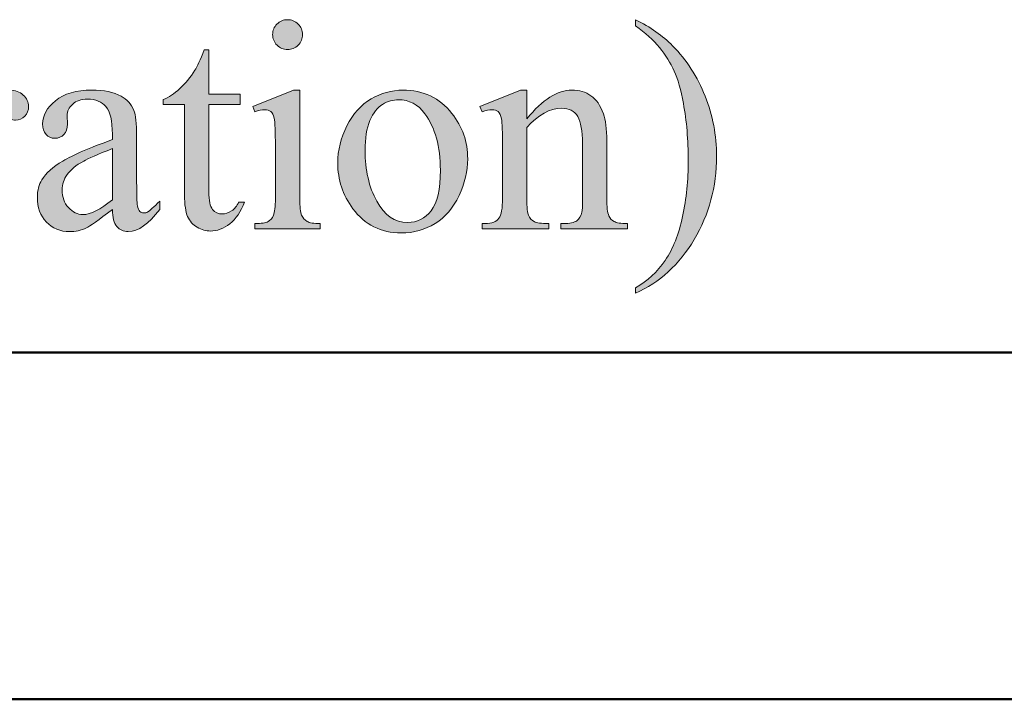
# Model space of a CAD drawing. Units: inches. Extents: x 0.3 to 10.7, y 0.3 to 8.2.
# Drawn here: x 8.7 to 9.2, y 1.1 to 1.4 of the extents above; entities that cross this region are included whole.
import ezdxf

# ---------------------------------------------------------------- set-up
doc = ezdxf.new("R2010")
doc.units = ezdxf.units.IN
doc.header["$MEASUREMENT"] = 0
doc.layers.add('TEXT2', color=7, linetype='Continuous')

# ---------------------------------------------------------------- blocks, each defined once
blk = doc.blocks.new('block 6')
at = {"layer": 'TEXT2'}
h = blk.add_hatch(color=7, dxfattribs=at)
h.dxf.hatch_style = 2
edge = h.paths.add_edge_path()
edge.add_spline(control_points=[(8.86995, 1.40917), (8.86995, 1.40917), (8.86995, 1.35841), (8.86995, 1.35841), (8.86995, 1.35445), (8.87025, 1.35182), (8.87082, 1.3505), (8.87139, 1.3492), (8.87225, 1.34823), (8.87337, 1.34757), (8.8745, 1.34694), (8.87656, 1.34661), (8.87954, 1.34661), (8.87954, 1.34661), (8.87954, 1.34413), (8.87954, 1.34413), (8.87954, 1.34413), (8.84886, 1.34413), (8.84886, 1.34413), (8.84886, 1.34413), (8.84886, 1.34661), (8.84886, 1.34661), (8.85194, 1.34661), (8.854, 1.34691), (8.85506, 1.34751), (8.85612, 1.3481), (8.85696, 1.34909), (8.85758, 1.35048), (8.85821, 1.35185), (8.85851, 1.35449), (8.85851, 1.35841), (8.85851, 1.35841), (8.85851, 1.38274), (8.85851, 1.38274), (8.85851, 1.38961), (8.8583, 1.39404), (8.8579, 1.39606), (8.85757, 1.39753), (8.85707, 1.39856), (8.85638, 1.39913), (8.85569, 1.3997), (8.85474, 1.4), (8.85354, 1.4), (8.85225, 1.4), (8.85069, 1.39964), (8.84886, 1.39895), (8.84886, 1.39895), (8.84789, 1.40144), (8.84789, 1.40144), (8.84789, 1.40144), (8.86693, 1.40917), (8.86693, 1.40917), (8.86693, 1.40917), (8.86995, 1.40917), (8.86995, 1.40917)], knot_values=[0, 0, 0, 0, 1, 1, 1, 2, 2, 2, 3, 3, 3, 4, 4, 4, 5, 5, 5, 6, 6, 6, 7, 7, 7, 8, 8, 8, 9, 9, 9, 10, 10, 10, 11, 11, 11, 12, 12, 12, 13, 13, 13, 14, 14, 14, 15, 15, 15, 16, 16, 16, 17, 17, 17, 18, 18, 18, 18], degree=3, periodic=1)
edge = h.paths.add_edge_path()
edge.add_spline(control_points=[(8.86423, 1.44221), (8.86617, 1.44221), (8.86781, 1.44151), (8.86917, 1.44017), (8.87052, 1.4388), (8.8712, 1.43716), (8.8712, 1.43523), (8.8712, 1.43331), (8.87052, 1.43165), (8.86917, 1.43027), (8.86781, 1.42889), (8.86617, 1.4282), (8.86423, 1.4282), (8.8623, 1.4282), (8.86065, 1.42889), (8.85927, 1.43027), (8.8579, 1.43165), (8.8572, 1.43331), (8.8572, 1.43523), (8.8572, 1.43716), (8.85788, 1.4388), (8.85924, 1.44017), (8.8606, 1.44151), (8.86226, 1.44221), (8.86423, 1.44221)], knot_values=[0, 0, 0, 0, 1, 1, 1, 2, 2, 2, 3, 3, 3, 4, 4, 4, 5, 5, 5, 6, 6, 6, 7, 7, 7, 8, 8, 8, 8], degree=3, periodic=1)
h = blk.add_hatch(color=7, dxfattribs=at)
h.dxf.hatch_style = 2
edge = h.paths.add_edge_path()
edge.add_spline(control_points=[(9.02741, 1.4393), (9.02741, 1.4393), (9.02741, 1.44221), (9.02741, 1.44221), (9.0344, 1.43875), (9.04022, 1.43468), (9.04487, 1.43), (9.05143, 1.42329), (9.05652, 1.41541), (9.0601, 1.40637), (9.06369, 1.39734), (9.06548, 1.38793), (9.06548, 1.37813), (9.06548, 1.36388), (9.06197, 1.35087), (9.05497, 1.33912), (9.04796, 1.32738), (9.03876, 1.31898), (9.02741, 1.31392), (9.02741, 1.31392), (9.02741, 1.31647), (9.02741, 1.31647), (9.03307, 1.31965), (9.03772, 1.32393), (9.04138, 1.32933), (9.04503, 1.33474), (9.04774, 1.34161), (9.04952, 1.34996), (9.05128, 1.3583), (9.05218, 1.367), (9.05218, 1.37606), (9.05218, 1.38585), (9.05142, 1.3948), (9.0499, 1.40289), (9.04875, 1.40923), (9.04731, 1.41432), (9.04559, 1.41813), (9.04386, 1.42194), (9.04157, 1.42562), (9.03872, 1.42916), (9.03588, 1.4327), (9.0321, 1.43609), (9.02741, 1.4393)], knot_values=[0, 0, 0, 0, 1, 1, 1, 2, 2, 2, 3, 3, 3, 4, 4, 4, 5, 5, 5, 6, 6, 6, 7, 7, 7, 8, 8, 8, 9, 9, 9, 10, 10, 10, 11, 11, 11, 12, 12, 12, 13, 13, 13, 14, 14, 14, 14], degree=3, periodic=1)
h = blk.add_hatch(color=7, dxfattribs=at)
h.dxf.hatch_style = 2
edge = h.paths.add_edge_path()
edge.add_spline(control_points=[(8.82727, 1.42806), (8.82727, 1.42806), (8.82727, 1.40731), (8.82727, 1.40731), (8.82727, 1.40731), (8.84203, 1.40731), (8.84203, 1.40731), (8.84203, 1.40731), (8.84203, 1.40248), (8.84203, 1.40248), (8.84203, 1.40248), (8.82727, 1.40248), (8.82727, 1.40248), (8.82727, 1.40248), (8.82727, 1.3615), (8.82727, 1.3615), (8.82727, 1.35742), (8.82785, 1.35465), (8.82903, 1.35323), (8.8302, 1.35181), (8.83171, 1.3511), (8.83355, 1.3511), (8.83507, 1.3511), (8.83653, 1.35156), (8.83796, 1.35251), (8.83938, 1.35345), (8.84049, 1.35484), (8.84127, 1.35668), (8.84127, 1.35668), (8.84397, 1.35668), (8.84397, 1.35668), (8.84235, 1.35217), (8.84007, 1.34878), (8.83713, 1.3465), (8.83419, 1.34424), (8.83116, 1.3431), (8.82803, 1.3431), (8.82591, 1.3431), (8.82385, 1.34368), (8.82183, 1.34485), (8.8198, 1.34603), (8.81831, 1.34771), (8.81734, 1.34989), (8.81638, 1.35208), (8.81589, 1.35544), (8.81589, 1.35999), (8.81589, 1.35999), (8.81589, 1.40248), (8.81589, 1.40248), (8.81589, 1.40248), (8.80589, 1.40248), (8.80589, 1.40248), (8.80589, 1.40248), (8.80589, 1.40474), (8.80589, 1.40474), (8.80842, 1.40576), (8.81101, 1.40747), (8.81365, 1.40988), (8.8163, 1.4123), (8.81866, 1.41516), (8.82072, 1.41847), (8.82178, 1.42022), (8.82326, 1.42342), (8.82514, 1.42806), (8.82514, 1.42806), (8.82727, 1.42806), (8.82727, 1.42806)], knot_values=[0, 0, 0, 0, 1, 1, 1, 2, 2, 2, 3, 3, 3, 4, 4, 4, 5, 5, 5, 6, 6, 6, 7, 7, 7, 8, 8, 8, 9, 9, 9, 10, 10, 10, 11, 11, 11, 12, 12, 12, 13, 13, 13, 14, 14, 14, 15, 15, 15, 16, 16, 16, 17, 17, 17, 18, 18, 18, 19, 19, 19, 20, 20, 20, 21, 21, 21, 22, 22, 22, 22], degree=3, periodic=1)
h = blk.add_hatch(color=7, dxfattribs=at)
h.dxf.hatch_style = 2
edge = h.paths.add_edge_path()
edge.add_spline(control_points=[(8.71768, 1.40917), (8.71768, 1.40917), (8.71768, 1.39495), (8.71768, 1.39495), (8.72297, 1.40443), (8.72839, 1.40917), (8.73395, 1.40917), (8.73649, 1.40917), (8.73858, 1.40839), (8.74023, 1.40686), (8.74189, 1.40531), (8.74272, 1.40354), (8.74272, 1.40152), (8.74272, 1.39971), (8.74212, 1.39819), (8.74093, 1.39696), (8.73973, 1.39571), (8.73831, 1.3951), (8.73665, 1.3951), (8.73504, 1.3951), (8.73324, 1.39589), (8.73124, 1.39747), (8.72923, 1.39906), (8.72776, 1.39985), (8.72679, 1.39985), (8.72597, 1.39985), (8.72506, 1.3994), (8.72409, 1.39848), (8.72203, 1.39659), (8.71989, 1.39349), (8.71768, 1.38916), (8.71768, 1.38916), (8.71768, 1.35889), (8.71768, 1.35889), (8.71768, 1.35539), (8.71813, 1.35276), (8.71899, 1.35095), (8.71959, 1.34972), (8.72065, 1.34869), (8.72217, 1.34786), (8.72369, 1.34703), (8.72587, 1.34661), (8.72872, 1.34661), (8.72872, 1.34661), (8.72872, 1.34413), (8.72872, 1.34413), (8.72872, 1.34413), (8.69637, 1.34413), (8.69637, 1.34413), (8.69637, 1.34413), (8.69637, 1.34661), (8.69637, 1.34661), (8.69958, 1.34661), (8.70199, 1.34711), (8.70355, 1.34813), (8.7047, 1.34886), (8.7055, 1.35004), (8.70596, 1.35164), (8.70619, 1.35243), (8.7063, 1.35465), (8.7063, 1.35833), (8.7063, 1.35833), (8.7063, 1.38283), (8.7063, 1.38283), (8.7063, 1.39018), (8.70615, 1.39456), (8.70585, 1.39596), (8.70555, 1.39737), (8.70501, 1.39838), (8.7042, 1.39902), (8.7034, 1.39967), (8.70239, 1.4), (8.7012, 1.4), (8.69977, 1.4), (8.69816, 1.39964), (8.69637, 1.39895), (8.69637, 1.39895), (8.69568, 1.40144), (8.69568, 1.40144), (8.69568, 1.40144), (8.71479, 1.40917), (8.71479, 1.40917), (8.71479, 1.40917), (8.71768, 1.40917), (8.71768, 1.40917)], knot_values=[0, 0, 0, 0, 1, 1, 1, 2, 2, 2, 3, 3, 3, 4, 4, 4, 5, 5, 5, 6, 6, 6, 7, 7, 7, 8, 8, 8, 9, 9, 9, 10, 10, 10, 11, 11, 11, 12, 12, 12, 13, 13, 13, 14, 14, 14, 15, 15, 15, 16, 16, 16, 17, 17, 17, 18, 18, 18, 19, 19, 19, 20, 20, 20, 21, 21, 21, 22, 22, 22, 23, 23, 23, 24, 24, 24, 25, 25, 25, 26, 26, 26, 27, 27, 27, 28, 28, 28, 28], degree=3, periodic=1)
h = blk.add_hatch(color=7, dxfattribs=at)
h.dxf.hatch_style = 2
edge = h.paths.add_edge_path()
edge.add_spline(control_points=[(8.78204, 1.35323), (8.77555, 1.34823), (8.77148, 1.34532), (8.76983, 1.34455), (8.76735, 1.3434), (8.7647, 1.34281), (8.7619, 1.34281), (8.75753, 1.34281), (8.75393, 1.34432), (8.7511, 1.3473), (8.74828, 1.35029), (8.74685, 1.35422), (8.74685, 1.35909), (8.74685, 1.36217), (8.74755, 1.36484), (8.74893, 1.36709), (8.75081, 1.37023), (8.75408, 1.37317), (8.75876, 1.37592), (8.76343, 1.37868), (8.77119, 1.38204), (8.78204, 1.38599), (8.78204, 1.38599), (8.78204, 1.38847), (8.78204, 1.38847), (8.78204, 1.39478), (8.78103, 1.3991), (8.77903, 1.40144), (8.77703, 1.40378), (8.77413, 1.40496), (8.7703, 1.40496), (8.76742, 1.40496), (8.76511, 1.40417), (8.76341, 1.40262), (8.76166, 1.40106), (8.7608, 1.39925), (8.7608, 1.39723), (8.7608, 1.39723), (8.76093, 1.39323), (8.76093, 1.39323), (8.76093, 1.39111), (8.76039, 1.38949), (8.7593, 1.38833), (8.75823, 1.38719), (8.75681, 1.38661), (8.75507, 1.38661), (8.75336, 1.38661), (8.75198, 1.38721), (8.7509, 1.3884), (8.74981, 1.38961), (8.74927, 1.39124), (8.74927, 1.3933), (8.74927, 1.39726), (8.7513, 1.40089), (8.75534, 1.4042), (8.75939, 1.40751), (8.76507, 1.40917), (8.77238, 1.40917), (8.77798, 1.40917), (8.78258, 1.40822), (8.78617, 1.40633), (8.78889, 1.40491), (8.79088, 1.40268), (8.79217, 1.39964), (8.793, 1.39766), (8.79342, 1.39362), (8.79342, 1.38751), (8.79342, 1.38751), (8.79342, 1.36606), (8.79342, 1.36606), (8.79342, 1.36004), (8.79352, 1.35635), (8.79376, 1.35499), (8.79399, 1.35364), (8.79437, 1.35273), (8.79489, 1.35227), (8.79542, 1.35181), (8.79603, 1.35158), (8.79673, 1.35158), (8.79746, 1.35158), (8.7981, 1.35174), (8.79865, 1.35206), (8.79961, 1.35266), (8.80149, 1.35434), (8.80424, 1.3571), (8.80424, 1.3571), (8.80424, 1.35323), (8.80424, 1.35323), (8.79909, 1.34634), (8.79418, 1.34288), (8.78948, 1.34288), (8.78723, 1.34288), (8.78543, 1.34367), (8.7841, 1.34523), (8.78277, 1.3468), (8.78208, 1.34946), (8.78204, 1.35323)], knot_values=[0, 0, 0, 0, 1, 1, 1, 2, 2, 2, 3, 3, 3, 4, 4, 4, 5, 5, 5, 6, 6, 6, 7, 7, 7, 8, 8, 8, 9, 9, 9, 10, 10, 10, 11, 11, 11, 12, 12, 12, 13, 13, 13, 14, 14, 14, 15, 15, 15, 16, 16, 16, 17, 17, 17, 18, 18, 18, 19, 19, 19, 20, 20, 20, 21, 21, 21, 22, 22, 22, 23, 23, 23, 24, 24, 24, 25, 25, 25, 26, 26, 26, 27, 27, 27, 28, 28, 28, 29, 29, 29, 30, 30, 30, 31, 31, 31, 32, 32, 32, 32], degree=3, periodic=1)
edge = h.paths.add_edge_path()
edge.add_spline(control_points=[(8.78204, 1.35772), (8.78204, 1.35772), (8.78204, 1.38178), (8.78204, 1.38178), (8.77509, 1.37903), (8.7706, 1.37708), (8.76858, 1.37592), (8.76495, 1.3739), (8.76236, 1.37179), (8.7608, 1.36957), (8.75922, 1.36738), (8.75845, 1.36496), (8.75845, 1.36233), (8.75845, 1.35902), (8.75944, 1.35628), (8.76141, 1.3541), (8.76339, 1.35192), (8.76567, 1.35082), (8.76824, 1.35082), (8.77173, 1.35082), (8.77633, 1.35312), (8.78204, 1.35772)], knot_values=[0, 0, 0, 0, 1, 1, 1, 2, 2, 2, 3, 3, 3, 4, 4, 4, 5, 5, 5, 6, 6, 6, 7, 7, 7, 7], degree=3, periodic=1)
h = blk.add_hatch(color=7, dxfattribs=at)
h.dxf.hatch_style = 2
edge = h.paths.add_edge_path()
edge.add_spline(control_points=[(8.91831, 1.40917), (8.92787, 1.40917), (8.93555, 1.40553), (8.94134, 1.39827), (8.94626, 1.39206), (8.94872, 1.38493), (8.94872, 1.37689), (8.94872, 1.37123), (8.94736, 1.36551), (8.94465, 1.35971), (8.94194, 1.35392), (8.93821, 1.34956), (8.93344, 1.34661), (8.92868, 1.34367), (8.92338, 1.3422), (8.91755, 1.3422), (8.90803, 1.3422), (8.90046, 1.34599), (8.89486, 1.35358), (8.89012, 1.35997), (8.88775, 1.36715), (8.88775, 1.37509), (8.88775, 1.38089), (8.88919, 1.38665), (8.89206, 1.39237), (8.89494, 1.3981), (8.89872, 1.40233), (8.9034, 1.40506), (8.90809, 1.4078), (8.91306, 1.40917), (8.91831, 1.40917)], knot_values=[0, 0, 0, 0, 1, 1, 1, 2, 2, 2, 3, 3, 3, 4, 4, 4, 5, 5, 5, 6, 6, 6, 7, 7, 7, 8, 8, 8, 9, 9, 9, 10, 10, 10, 10], degree=3, periodic=1)
edge = h.paths.add_edge_path()
edge.add_spline(control_points=[(8.91616, 1.40468), (8.91372, 1.40468), (8.91128, 1.40396), (8.90881, 1.40251), (8.90636, 1.40106), (8.90438, 1.39852), (8.90286, 1.39488), (8.90134, 1.39126), (8.90058, 1.38658), (8.90058, 1.38089), (8.90058, 1.37169), (8.90241, 1.36376), (8.90606, 1.3571), (8.90972, 1.35042), (8.91454, 1.3471), (8.92051, 1.3471), (8.92497, 1.3471), (8.92864, 1.34893), (8.93155, 1.35261), (8.93443, 1.3563), (8.93589, 1.36262), (8.93589, 1.37158), (8.93589, 1.3828), (8.93347, 1.39163), (8.92864, 1.39806), (8.92539, 1.40248), (8.92122, 1.40468), (8.91616, 1.40468)], knot_values=[0, 0, 0, 0, 1, 1, 1, 2, 2, 2, 3, 3, 3, 4, 4, 4, 5, 5, 5, 6, 6, 6, 7, 7, 7, 8, 8, 8, 9, 9, 9, 9], degree=3, periodic=1)
h = blk.add_hatch(color=7, dxfattribs=at)
h.dxf.hatch_style = 2
edge = h.paths.add_edge_path()
edge.add_spline(control_points=[(8.97644, 1.39578), (8.98385, 1.4047), (8.9909, 1.40917), (8.99761, 1.40917), (9.00107, 1.40917), (9.00403, 1.4083), (9.00651, 1.40658), (9.00899, 1.40485), (9.01097, 1.40202), (9.01245, 1.39806), (9.01345, 1.3953), (9.01396, 1.39107), (9.01396, 1.38538), (9.01396, 1.38538), (9.01396, 1.35841), (9.01396, 1.35841), (9.01396, 1.35441), (9.01428, 1.3517), (9.01493, 1.35027), (9.01544, 1.34912), (9.01625, 1.34823), (9.01737, 1.34757), (9.0185, 1.34694), (9.02059, 1.34661), (9.02361, 1.34661), (9.02361, 1.34661), (9.02361, 1.34413), (9.02361, 1.34413), (9.02361, 1.34413), (8.99238, 1.34413), (8.99238, 1.34413), (8.99238, 1.34413), (8.99238, 1.34661), (8.99238, 1.34661), (8.99238, 1.34661), (8.99368, 1.34661), (8.99368, 1.34661), (8.99662, 1.34661), (8.99868, 1.34706), (8.99986, 1.34795), (9.00103, 1.34885), (9.00184, 1.35018), (9.00231, 1.35193), (9.0025, 1.35261), (9.00258, 1.35478), (9.00258, 1.35841), (9.00258, 1.35841), (9.00258, 1.38426), (9.00258, 1.38426), (9.00258, 1.39001), (9.00183, 1.39419), (9.00034, 1.39678), (8.99885, 1.39939), (8.99632, 1.40068), (8.99278, 1.40068), (8.98732, 1.40068), (8.98187, 1.39769), (8.97644, 1.39171), (8.97644, 1.39171), (8.97644, 1.35841), (8.97644, 1.35841), (8.97644, 1.35413), (8.9767, 1.35148), (8.9772, 1.35048), (8.97785, 1.34913), (8.97873, 1.34816), (8.97986, 1.34755), (8.98098, 1.34692), (8.98328, 1.34661), (8.98672, 1.34661), (8.98672, 1.34661), (8.98672, 1.34413), (8.98672, 1.34413), (8.98672, 1.34413), (8.95549, 1.34413), (8.95549, 1.34413), (8.95549, 1.34413), (8.95549, 1.34661), (8.95549, 1.34661), (8.95549, 1.34661), (8.95685, 1.34661), (8.95685, 1.34661), (8.96007, 1.34661), (8.96225, 1.34743), (8.96338, 1.34907), (8.9645, 1.35069), (8.96506, 1.35381), (8.96506, 1.35841), (8.96506, 1.35841), (8.96506, 1.38185), (8.96506, 1.38185), (8.96506, 1.38944), (8.9649, 1.39406), (8.96455, 1.39571), (8.96421, 1.39737), (8.96368, 1.39849), (8.96296, 1.3991), (8.96225, 1.3997), (8.96129, 1.4), (8.9601, 1.4), (8.95881, 1.4), (8.95728, 1.39964), (8.95549, 1.39895), (8.95549, 1.39895), (8.95444, 1.40144), (8.95444, 1.40144), (8.95444, 1.40144), (8.97348, 1.40917), (8.97348, 1.40917), (8.97348, 1.40917), (8.97644, 1.40917), (8.97644, 1.40917), (8.97644, 1.40917), (8.97644, 1.39578), (8.97644, 1.39578)], knot_values=[0, 0, 0, 0, 1, 1, 1, 2, 2, 2, 3, 3, 3, 4, 4, 4, 5, 5, 5, 6, 6, 6, 7, 7, 7, 8, 8, 8, 9, 9, 9, 10, 10, 10, 11, 11, 11, 12, 12, 12, 13, 13, 13, 14, 14, 14, 15, 15, 15, 16, 16, 16, 17, 17, 17, 18, 18, 18, 19, 19, 19, 20, 20, 20, 21, 21, 21, 22, 22, 22, 23, 23, 23, 24, 24, 24, 25, 25, 25, 26, 26, 26, 27, 27, 27, 28, 28, 28, 29, 29, 29, 30, 30, 30, 31, 31, 31, 32, 32, 32, 33, 33, 33, 34, 34, 34, 35, 35, 35, 36, 36, 36, 37, 37, 37, 38, 38, 38, 38], degree=3, periodic=1)
at = {"layer": 'TEXT2', "lineweight": 0}
for points, knots in [([(8.86423, 1.44221), (8.86617, 1.44221), (8.86781, 1.44151), (8.86917, 1.44017), (8.87052, 1.4388), (8.8712, 1.43716), (8.8712, 1.43523), (8.8712, 1.43331), (8.87052, 1.43165), (8.86917, 1.43027), (8.86781, 1.42889), (8.86617, 1.4282), (8.86423, 1.4282), (8.8623, 1.4282), (8.86065, 1.42889), (8.85927, 1.43027), (8.8579, 1.43165), (8.8572, 1.43331), (8.8572, 1.43523), (8.8572, 1.43716), (8.85788, 1.4388), (8.85924, 1.44017), (8.8606, 1.44151), (8.86226, 1.44221), (8.86423, 1.44221)], [0, 0, 0, 0, 1, 1, 1, 2, 2, 2, 3, 3, 3, 4, 4, 4, 5, 5, 5, 6, 6, 6, 7, 7, 7, 8, 8, 8, 8]), ([(9.02741, 1.4393), (9.02741, 1.4393), (9.02741, 1.44221), (9.02741, 1.44221), (9.0344, 1.43875), (9.04022, 1.43468), (9.04487, 1.43), (9.05143, 1.42329), (9.05652, 1.41541), (9.0601, 1.40637), (9.06369, 1.39734), (9.06548, 1.38793), (9.06548, 1.37813), (9.06548, 1.36388), (9.06197, 1.35087), (9.05497, 1.33912), (9.04796, 1.32738), (9.03876, 1.31898), (9.02741, 1.31392), (9.02741, 1.31392), (9.02741, 1.31647), (9.02741, 1.31647), (9.03307, 1.31965), (9.03772, 1.32393), (9.04138, 1.32933), (9.04503, 1.33474), (9.04774, 1.34161), (9.04952, 1.34996), (9.05128, 1.3583), (9.05218, 1.367), (9.05218, 1.37606), (9.05218, 1.38585), (9.05142, 1.3948), (9.0499, 1.40289), (9.04875, 1.40923), (9.04731, 1.41432), (9.04559, 1.41813), (9.04386, 1.42194), (9.04157, 1.42562), (9.03872, 1.42916), (9.03588, 1.4327), (9.0321, 1.43609), (9.02741, 1.4393)], [0, 0, 0, 0, 1, 1, 1, 2, 2, 2, 3, 3, 3, 4, 4, 4, 5, 5, 5, 6, 6, 6, 7, 7, 7, 8, 8, 8, 9, 9, 9, 10, 10, 10, 11, 11, 11, 12, 12, 12, 13, 13, 13, 14, 14, 14, 14]), ([(8.82727, 1.42806), (8.82727, 1.42806), (8.82727, 1.40731), (8.82727, 1.40731), (8.82727, 1.40731), (8.84203, 1.40731), (8.84203, 1.40731), (8.84203, 1.40731), (8.84203, 1.40248), (8.84203, 1.40248), (8.84203, 1.40248), (8.82727, 1.40248), (8.82727, 1.40248), (8.82727, 1.40248), (8.82727, 1.3615), (8.82727, 1.3615), (8.82727, 1.35742), (8.82785, 1.35465), (8.82903, 1.35323), (8.8302, 1.35181), (8.83171, 1.3511), (8.83355, 1.3511), (8.83507, 1.3511), (8.83653, 1.35156), (8.83796, 1.35251), (8.83938, 1.35345), (8.84049, 1.35484), (8.84127, 1.35668), (8.84127, 1.35668), (8.84397, 1.35668), (8.84397, 1.35668), (8.84235, 1.35217), (8.84007, 1.34878), (8.83713, 1.3465), (8.83419, 1.34424), (8.83116, 1.3431), (8.82803, 1.3431), (8.82591, 1.3431), (8.82385, 1.34368), (8.82183, 1.34485), (8.8198, 1.34603), (8.81831, 1.34771), (8.81734, 1.34989), (8.81638, 1.35208), (8.81589, 1.35544), (8.81589, 1.35999), (8.81589, 1.35999), (8.81589, 1.40248), (8.81589, 1.40248), (8.81589, 1.40248), (8.80589, 1.40248), (8.80589, 1.40248), (8.80589, 1.40248), (8.80589, 1.40474), (8.80589, 1.40474), (8.80842, 1.40576), (8.81101, 1.40747), (8.81365, 1.40988), (8.8163, 1.4123), (8.81866, 1.41516), (8.82072, 1.41847), (8.82178, 1.42022), (8.82326, 1.42342), (8.82514, 1.42806), (8.82514, 1.42806), (8.82727, 1.42806), (8.82727, 1.42806)], [0, 0, 0, 0, 1, 1, 1, 2, 2, 2, 3, 3, 3, 4, 4, 4, 5, 5, 5, 6, 6, 6, 7, 7, 7, 8, 8, 8, 9, 9, 9, 10, 10, 10, 11, 11, 11, 12, 12, 12, 13, 13, 13, 14, 14, 14, 15, 15, 15, 16, 16, 16, 17, 17, 17, 18, 18, 18, 19, 19, 19, 20, 20, 20, 21, 21, 21, 22, 22, 22, 22]), ([(8.71768, 1.40917), (8.71768, 1.40917), (8.71768, 1.39495), (8.71768, 1.39495), (8.72297, 1.40443), (8.72839, 1.40917), (8.73395, 1.40917), (8.73649, 1.40917), (8.73858, 1.40839), (8.74023, 1.40686), (8.74189, 1.40531), (8.74272, 1.40354), (8.74272, 1.40152), (8.74272, 1.39971), (8.74212, 1.39819), (8.74093, 1.39696), (8.73973, 1.39571), (8.73831, 1.3951), (8.73665, 1.3951), (8.73504, 1.3951), (8.73324, 1.39589), (8.73124, 1.39747), (8.72923, 1.39906), (8.72776, 1.39985), (8.72679, 1.39985), (8.72597, 1.39985), (8.72506, 1.3994), (8.72409, 1.39848), (8.72203, 1.39659), (8.71989, 1.39349), (8.71768, 1.38916), (8.71768, 1.38916), (8.71768, 1.35889), (8.71768, 1.35889), (8.71768, 1.35539), (8.71813, 1.35276), (8.71899, 1.35095), (8.71959, 1.34972), (8.72065, 1.34869), (8.72217, 1.34786), (8.72369, 1.34703), (8.72587, 1.34661), (8.72872, 1.34661), (8.72872, 1.34661), (8.72872, 1.34413), (8.72872, 1.34413), (8.72872, 1.34413), (8.69637, 1.34413), (8.69637, 1.34413), (8.69637, 1.34413), (8.69637, 1.34661), (8.69637, 1.34661), (8.69958, 1.34661), (8.70199, 1.34711), (8.70355, 1.34813), (8.7047, 1.34886), (8.7055, 1.35004), (8.70596, 1.35164), (8.70619, 1.35243), (8.7063, 1.35465), (8.7063, 1.35833), (8.7063, 1.35833), (8.7063, 1.38283), (8.7063, 1.38283), (8.7063, 1.39018), (8.70615, 1.39456), (8.70585, 1.39596), (8.70555, 1.39737), (8.70501, 1.39838), (8.7042, 1.39902), (8.7034, 1.39967), (8.70239, 1.4), (8.7012, 1.4), (8.69977, 1.4), (8.69816, 1.39964), (8.69637, 1.39895), (8.69637, 1.39895), (8.69568, 1.40144), (8.69568, 1.40144), (8.69568, 1.40144), (8.71479, 1.40917), (8.71479, 1.40917), (8.71479, 1.40917), (8.71768, 1.40917), (8.71768, 1.40917)], [0, 0, 0, 0, 1, 1, 1, 2, 2, 2, 3, 3, 3, 4, 4, 4, 5, 5, 5, 6, 6, 6, 7, 7, 7, 8, 8, 8, 9, 9, 9, 10, 10, 10, 11, 11, 11, 12, 12, 12, 13, 13, 13, 14, 14, 14, 15, 15, 15, 16, 16, 16, 17, 17, 17, 18, 18, 18, 19, 19, 19, 20, 20, 20, 21, 21, 21, 22, 22, 22, 23, 23, 23, 24, 24, 24, 25, 25, 25, 26, 26, 26, 27, 27, 27, 28, 28, 28, 28]), ([(8.78204, 1.35323), (8.77555, 1.34823), (8.77148, 1.34532), (8.76983, 1.34455), (8.76735, 1.3434), (8.7647, 1.34281), (8.7619, 1.34281), (8.75753, 1.34281), (8.75393, 1.34432), (8.7511, 1.3473), (8.74828, 1.35029), (8.74685, 1.35422), (8.74685, 1.35909), (8.74685, 1.36217), (8.74755, 1.36484), (8.74893, 1.36709), (8.75081, 1.37023), (8.75408, 1.37317), (8.75876, 1.37592), (8.76343, 1.37868), (8.77119, 1.38204), (8.78204, 1.38599), (8.78204, 1.38599), (8.78204, 1.38847), (8.78204, 1.38847), (8.78204, 1.39478), (8.78103, 1.3991), (8.77903, 1.40144), (8.77703, 1.40378), (8.77413, 1.40496), (8.7703, 1.40496), (8.76742, 1.40496), (8.76511, 1.40417), (8.76341, 1.40262), (8.76166, 1.40106), (8.7608, 1.39925), (8.7608, 1.39723), (8.7608, 1.39723), (8.76093, 1.39323), (8.76093, 1.39323), (8.76093, 1.39111), (8.76039, 1.38949), (8.7593, 1.38833), (8.75823, 1.38719), (8.75681, 1.38661), (8.75507, 1.38661), (8.75336, 1.38661), (8.75198, 1.38721), (8.7509, 1.3884), (8.74981, 1.38961), (8.74927, 1.39124), (8.74927, 1.3933), (8.74927, 1.39726), (8.7513, 1.40089), (8.75534, 1.4042), (8.75939, 1.40751), (8.76507, 1.40917), (8.77238, 1.40917), (8.77798, 1.40917), (8.78258, 1.40822), (8.78617, 1.40633), (8.78889, 1.40491), (8.79088, 1.40268), (8.79217, 1.39964), (8.793, 1.39766), (8.79342, 1.39362), (8.79342, 1.38751), (8.79342, 1.38751), (8.79342, 1.36606), (8.79342, 1.36606), (8.79342, 1.36004), (8.79352, 1.35635), (8.79376, 1.35499), (8.79399, 1.35364), (8.79437, 1.35273), (8.79489, 1.35227), (8.79542, 1.35181), (8.79603, 1.35158), (8.79673, 1.35158), (8.79746, 1.35158), (8.7981, 1.35174), (8.79865, 1.35206), (8.79961, 1.35266), (8.80149, 1.35434), (8.80424, 1.3571), (8.80424, 1.3571), (8.80424, 1.35323), (8.80424, 1.35323), (8.79909, 1.34634), (8.79418, 1.34288), (8.78948, 1.34288), (8.78723, 1.34288), (8.78543, 1.34367), (8.7841, 1.34523), (8.78277, 1.3468), (8.78208, 1.34946), (8.78204, 1.35323)], [0, 0, 0, 0, 1, 1, 1, 2, 2, 2, 3, 3, 3, 4, 4, 4, 5, 5, 5, 6, 6, 6, 7, 7, 7, 8, 8, 8, 9, 9, 9, 10, 10, 10, 11, 11, 11, 12, 12, 12, 13, 13, 13, 14, 14, 14, 15, 15, 15, 16, 16, 16, 17, 17, 17, 18, 18, 18, 19, 19, 19, 20, 20, 20, 21, 21, 21, 22, 22, 22, 23, 23, 23, 24, 24, 24, 25, 25, 25, 26, 26, 26, 27, 27, 27, 28, 28, 28, 29, 29, 29, 30, 30, 30, 31, 31, 31, 32, 32, 32, 32]), ([(8.86995, 1.40917), (8.86995, 1.40917), (8.86995, 1.35841), (8.86995, 1.35841), (8.86995, 1.35445), (8.87025, 1.35182), (8.87082, 1.3505), (8.87139, 1.3492), (8.87225, 1.34823), (8.87337, 1.34757), (8.8745, 1.34694), (8.87656, 1.34661), (8.87954, 1.34661), (8.87954, 1.34661), (8.87954, 1.34413), (8.87954, 1.34413), (8.87954, 1.34413), (8.84886, 1.34413), (8.84886, 1.34413), (8.84886, 1.34413), (8.84886, 1.34661), (8.84886, 1.34661), (8.85194, 1.34661), (8.854, 1.34691), (8.85506, 1.34751), (8.85612, 1.3481), (8.85696, 1.34909), (8.85758, 1.35048), (8.85821, 1.35185), (8.85851, 1.35449), (8.85851, 1.35841), (8.85851, 1.35841), (8.85851, 1.38274), (8.85851, 1.38274), (8.85851, 1.38961), (8.8583, 1.39404), (8.8579, 1.39606), (8.85757, 1.39753), (8.85707, 1.39856), (8.85638, 1.39913), (8.85569, 1.3997), (8.85474, 1.4), (8.85354, 1.4), (8.85225, 1.4), (8.85069, 1.39964), (8.84886, 1.39895), (8.84886, 1.39895), (8.84789, 1.40144), (8.84789, 1.40144), (8.84789, 1.40144), (8.86693, 1.40917), (8.86693, 1.40917), (8.86693, 1.40917), (8.86995, 1.40917), (8.86995, 1.40917)], [0, 0, 0, 0, 1, 1, 1, 2, 2, 2, 3, 3, 3, 4, 4, 4, 5, 5, 5, 6, 6, 6, 7, 7, 7, 8, 8, 8, 9, 9, 9, 10, 10, 10, 11, 11, 11, 12, 12, 12, 13, 13, 13, 14, 14, 14, 15, 15, 15, 16, 16, 16, 17, 17, 17, 18, 18, 18, 18]), ([(8.91831, 1.40917), (8.92787, 1.40917), (8.93555, 1.40553), (8.94134, 1.39827), (8.94626, 1.39206), (8.94872, 1.38493), (8.94872, 1.37689), (8.94872, 1.37123), (8.94736, 1.36551), (8.94465, 1.35971), (8.94194, 1.35392), (8.93821, 1.34956), (8.93344, 1.34661), (8.92868, 1.34367), (8.92338, 1.3422), (8.91755, 1.3422), (8.90803, 1.3422), (8.90046, 1.34599), (8.89486, 1.35358), (8.89012, 1.35997), (8.88775, 1.36715), (8.88775, 1.37509), (8.88775, 1.38089), (8.88919, 1.38665), (8.89206, 1.39237), (8.89494, 1.3981), (8.89872, 1.40233), (8.9034, 1.40506), (8.90809, 1.4078), (8.91306, 1.40917), (8.91831, 1.40917)], [0, 0, 0, 0, 1, 1, 1, 2, 2, 2, 3, 3, 3, 4, 4, 4, 5, 5, 5, 6, 6, 6, 7, 7, 7, 8, 8, 8, 9, 9, 9, 10, 10, 10, 10]), ([(8.97644, 1.39578), (8.98385, 1.4047), (8.9909, 1.40917), (8.99761, 1.40917), (9.00107, 1.40917), (9.00403, 1.4083), (9.00651, 1.40658), (9.00899, 1.40485), (9.01097, 1.40202), (9.01245, 1.39806), (9.01345, 1.3953), (9.01396, 1.39107), (9.01396, 1.38538), (9.01396, 1.38538), (9.01396, 1.35841), (9.01396, 1.35841), (9.01396, 1.35441), (9.01428, 1.3517), (9.01493, 1.35027), (9.01544, 1.34912), (9.01625, 1.34823), (9.01737, 1.34757), (9.0185, 1.34694), (9.02059, 1.34661), (9.02361, 1.34661), (9.02361, 1.34661), (9.02361, 1.34413), (9.02361, 1.34413), (9.02361, 1.34413), (8.99238, 1.34413), (8.99238, 1.34413), (8.99238, 1.34413), (8.99238, 1.34661), (8.99238, 1.34661), (8.99238, 1.34661), (8.99368, 1.34661), (8.99368, 1.34661), (8.99662, 1.34661), (8.99868, 1.34706), (8.99986, 1.34795), (9.00103, 1.34885), (9.00184, 1.35018), (9.00231, 1.35193), (9.0025, 1.35261), (9.00258, 1.35478), (9.00258, 1.35841), (9.00258, 1.35841), (9.00258, 1.38426), (9.00258, 1.38426), (9.00258, 1.39001), (9.00183, 1.39419), (9.00034, 1.39678), (8.99885, 1.39939), (8.99632, 1.40068), (8.99278, 1.40068), (8.98732, 1.40068), (8.98187, 1.39769), (8.97644, 1.39171), (8.97644, 1.39171), (8.97644, 1.35841), (8.97644, 1.35841), (8.97644, 1.35413), (8.9767, 1.35148), (8.9772, 1.35048), (8.97785, 1.34913), (8.97873, 1.34816), (8.97986, 1.34755), (8.98098, 1.34692), (8.98328, 1.34661), (8.98672, 1.34661), (8.98672, 1.34661), (8.98672, 1.34413), (8.98672, 1.34413), (8.98672, 1.34413), (8.95549, 1.34413), (8.95549, 1.34413), (8.95549, 1.34413), (8.95549, 1.34661), (8.95549, 1.34661), (8.95549, 1.34661), (8.95685, 1.34661), (8.95685, 1.34661), (8.96007, 1.34661), (8.96225, 1.34743), (8.96338, 1.34907), (8.9645, 1.35069), (8.96506, 1.35381), (8.96506, 1.35841), (8.96506, 1.35841), (8.96506, 1.38185), (8.96506, 1.38185), (8.96506, 1.38944), (8.9649, 1.39406), (8.96455, 1.39571), (8.96421, 1.39737), (8.96368, 1.39849), (8.96296, 1.3991), (8.96225, 1.3997), (8.96129, 1.4), (8.9601, 1.4), (8.95881, 1.4), (8.95728, 1.39964), (8.95549, 1.39895), (8.95549, 1.39895), (8.95444, 1.40144), (8.95444, 1.40144), (8.95444, 1.40144), (8.97348, 1.40917), (8.97348, 1.40917), (8.97348, 1.40917), (8.97644, 1.40917), (8.97644, 1.40917), (8.97644, 1.40917), (8.97644, 1.39578), (8.97644, 1.39578)], [0, 0, 0, 0, 1, 1, 1, 2, 2, 2, 3, 3, 3, 4, 4, 4, 5, 5, 5, 6, 6, 6, 7, 7, 7, 8, 8, 8, 9, 9, 9, 10, 10, 10, 11, 11, 11, 12, 12, 12, 13, 13, 13, 14, 14, 14, 15, 15, 15, 16, 16, 16, 17, 17, 17, 18, 18, 18, 19, 19, 19, 20, 20, 20, 21, 21, 21, 22, 22, 22, 23, 23, 23, 24, 24, 24, 25, 25, 25, 26, 26, 26, 27, 27, 27, 28, 28, 28, 29, 29, 29, 30, 30, 30, 31, 31, 31, 32, 32, 32, 33, 33, 33, 34, 34, 34, 35, 35, 35, 36, 36, 36, 37, 37, 37, 38, 38, 38, 38]), ([(8.91616, 1.40468), (8.91372, 1.40468), (8.91128, 1.40396), (8.90881, 1.40251), (8.90636, 1.40106), (8.90438, 1.39852), (8.90286, 1.39488), (8.90134, 1.39126), (8.90058, 1.38658), (8.90058, 1.38089), (8.90058, 1.37169), (8.90241, 1.36376), (8.90606, 1.3571), (8.90972, 1.35042), (8.91454, 1.3471), (8.92051, 1.3471), (8.92497, 1.3471), (8.92864, 1.34893), (8.93155, 1.35261), (8.93443, 1.3563), (8.93589, 1.36262), (8.93589, 1.37158), (8.93589, 1.3828), (8.93347, 1.39163), (8.92864, 1.39806), (8.92539, 1.40248), (8.92122, 1.40468), (8.91616, 1.40468)], [0, 0, 0, 0, 1, 1, 1, 2, 2, 2, 3, 3, 3, 4, 4, 4, 5, 5, 5, 6, 6, 6, 7, 7, 7, 8, 8, 8, 9, 9, 9, 9]), ([(8.78204, 1.35772), (8.78204, 1.35772), (8.78204, 1.38178), (8.78204, 1.38178), (8.77509, 1.37903), (8.7706, 1.37708), (8.76858, 1.37592), (8.76495, 1.3739), (8.76236, 1.37179), (8.7608, 1.36957), (8.75922, 1.36738), (8.75845, 1.36496), (8.75845, 1.36233), (8.75845, 1.35902), (8.75944, 1.35628), (8.76141, 1.3541), (8.76339, 1.35192), (8.76567, 1.35082), (8.76824, 1.35082), (8.77173, 1.35082), (8.77633, 1.35312), (8.78204, 1.35772)], [0, 0, 0, 0, 1, 1, 1, 2, 2, 2, 3, 3, 3, 4, 4, 4, 5, 5, 5, 6, 6, 6, 7, 7, 7, 7])]:
    blk.add_open_spline(points, degree=3, knots=knots, dxfattribs=at)
blk = doc.blocks.new('block 5')
at = {"layer": 'TEXT2'}
blk.add_blockref('block 6', (0, 0), dxfattribs=at)
blk = doc.blocks.new('block 62')
at = {"layer": 'TEXT2', "color": 7, "lineweight": 50}
blk.add_lwpolyline([(10.65886, 1.1235), (6.89482, 1.1235)], dxfattribs=at)
blk = doc.blocks.new('block 63')
at = {"layer": 'TEXT2', "color": 7, "lineweight": 50}
blk.add_lwpolyline([(10.65886, 1.2862), (6.89482, 1.2862)], dxfattribs=at)

msp = doc.modelspace()

# ---------------------------------------------------------------- block references
at = {"layer": 'TEXT2'}
for name in ['block 5', 'block 63', 'block 62']:
    msp.add_blockref(name, (0, 0), dxfattribs=at)

doc.saveas('drawing.dxf')
